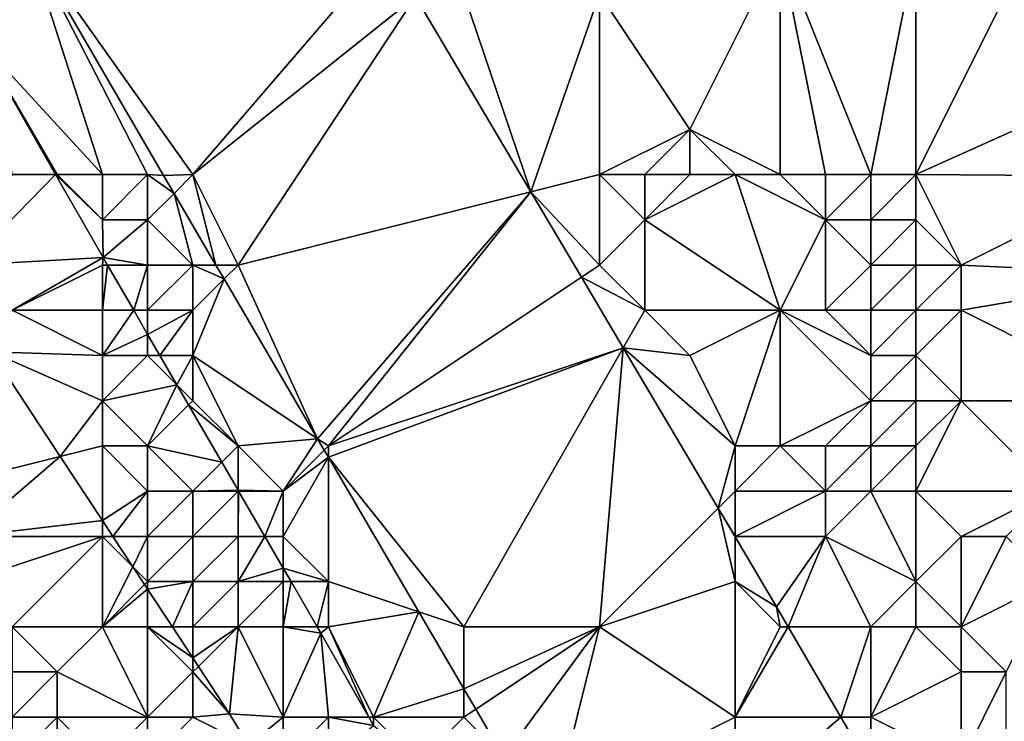
# Model space of a CAD drawing. Units: metres. Extents: x 76250 to 76875, y 345500 to 346000.
# Drawn here: x 76323 to 76345, y 345644 to 345659 of the extents above; entities that cross this region are included whole.
import ezdxf

# ---------------------------------------------------------------- set-up
doc = ezdxf.new("R2010")
doc.units = ezdxf.units.M
doc.layers.add('Terrain', color=15, linetype='Continuous')

msp = doc.modelspace()

# ---------------------------------------------------------------- linework, layer by layer
at = {"layer": 'Terrain'}
for points in [[(76323, 345661, 266.06), (76322.255, 345658.979, 265.785), (76323.339, 345661.162, 266.152), (76323, 345661, 266.06)], [(76325, 345656, 265.84), (76323.339, 345661.162, 266.152), (76322.255, 345658.979, 265.785), (76325, 345656, 265.84)], [(76325, 345656, 265.84), (76326, 345656, 265.98), (76323.339, 345661.162, 266.152), (76325, 345656, 265.84)], [(76326, 345656, 265.98), (76326.351, 345655.984, 266.042), (76323.339, 345661.162, 266.152), (76326, 345656, 265.98)], [(76327, 345656, 266.08), (76331.299, 345660.999, 266.123), (76323.339, 345661.162, 266.152), (76327, 345656, 266.08)], [(76327, 345656, 266.08), (76323.339, 345661.162, 266.152), (76326.351, 345655.984, 266.042), (76327, 345656, 266.08)], [(76327, 345656, 266.08), (76331.926, 345659.941, 266.11), (76331.299, 345660.999, 266.123), (76327, 345656, 266.08)], [(76340, 345661, 266.25), (76336, 345660, 266.37), (76338, 345657, 266.41), (76340, 345661, 266.25)], [(76340, 345656, 266.29), (76340, 345661, 266.25), (76338, 345657, 266.41), (76340, 345656, 266.29)], [(76340, 345656, 266.29), (76341, 345656, 266.24), (76340, 345661, 266.25), (76340, 345656, 266.29)], [(76341, 345656, 266.24), (76342, 345656, 266.18), (76340, 345661, 266.25), (76341, 345656, 266.24)], [(76342, 345656, 266.18), (76343, 345661, 265.37), (76340, 345661, 266.25), (76342, 345656, 266.18)], [(76342, 345656, 266.18), (76343, 345656, 265.98), (76343, 345661, 265.37), (76342, 345656, 266.18)], [(76343, 345656, 265.98), (76345, 345660, 264.68), (76343, 345661, 265.37), (76343, 345656, 265.98)], [(76327, 345656, 266.08), (76328, 345654, 266.03), (76331.926, 345659.941, 266.11), (76327, 345656, 266.08)], [(76328, 345654, 266.03), (76334.483, 345655.621, 266.055), (76331.926, 345659.941, 266.11), (76328, 345654, 266.03)], [(76334.483, 345655.621, 266.055), (76333, 345660, 265.92), (76331.926, 345659.941, 266.11), (76334.483, 345655.621, 266.055)], [(76334.483, 345655.621, 266.055), (76336, 345660, 266.37), (76333, 345660, 265.92), (76334.483, 345655.621, 266.055)], [(76334.483, 345655.621, 266.055), (76336, 345656, 265.9), (76336, 345660, 266.37), (76334.483, 345655.621, 266.055)], [(76336, 345656, 265.9), (76338, 345657, 266.41), (76336, 345660, 266.37), (76336, 345656, 265.9)], [(76343, 345656, 265.98), (76347.302, 345657.931, 263.316), (76345, 345660, 264.68), (76343, 345656, 265.98)], [(76323, 345656, 266.29), (76323.963, 345656, 265.786), (76322.255, 345658.979, 265.785), (76323, 345656, 266.29)], [(76324, 345656, 265.9), (76322.255, 345658.979, 265.785), (76323.963, 345656, 265.786), (76324, 345656, 265.9)], [(76324, 345656, 265.9), (76325, 345656, 265.84), (76322.255, 345658.979, 265.785), (76324, 345656, 265.9)], [(76347.931, 345655.965, 263.321), (76347.302, 345657.931, 263.316), (76343, 345656, 265.98), (76347.931, 345655.965, 263.321)], [(76336, 345656, 265.9), (76337, 345656, 266.12), (76338, 345657, 266.41), (76336, 345656, 265.9)], [(76337, 345656, 266.12), (76338, 345656, 266.31), (76338, 345657, 266.41), (76337, 345656, 266.12)], [(76338, 345656, 266.31), (76339, 345656, 266.34), (76338, 345657, 266.41), (76338, 345656, 266.31)], [(76339, 345656, 266.34), (76340, 345656, 266.29), (76338, 345657, 266.41), (76339, 345656, 266.34)], [(76323, 345656, 266.29), (76322, 345654, 266.99), (76323.963, 345656, 265.786), (76323, 345656, 266.29)], [(76322, 345654, 266.99), (76325.015, 345654.166, 265.787), (76323.963, 345656, 265.786), (76322, 345654, 266.99)], [(76324, 345656, 265.9), (76323.963, 345656, 265.786), (76325, 345655, 265.84), (76324, 345656, 265.9)], [(76323.963, 345656, 265.786), (76325.015, 345654.166, 265.787), (76325, 345655, 265.84), (76323.963, 345656, 265.786)], [(76324, 345656, 265.9), (76325, 345655, 265.84), (76325, 345656, 265.84), (76324, 345656, 265.9)], [(76325, 345656, 265.84), (76325, 345655, 265.84), (76326, 345656, 265.98), (76325, 345656, 265.84)], [(76326, 345656, 265.98), (76325, 345655, 265.84), (76326, 345655, 265.88), (76326, 345656, 265.98)], [(76326, 345656, 265.98), (76326, 345655, 265.88), (76326.585, 345655.585, 266.035), (76326, 345656, 265.98)], [(76326, 345656, 265.98), (76326.585, 345655.585, 266.035), (76326.351, 345655.984, 266.042), (76326, 345656, 265.98)], [(76327, 345656, 266.08), (76326.351, 345655.984, 266.042), (76326.585, 345655.585, 266.035), (76327, 345656, 266.08)], [(76327, 345656, 266.08), (76326.585, 345655.585, 266.035), (76327.512, 345654, 266.009), (76327, 345656, 266.08)], [(76327, 345656, 266.08), (76327.512, 345654, 266.009), (76328, 345654, 266.03), (76327, 345656, 266.08)], [(76334.483, 345655.621, 266.055), (76336, 345654, 265.88), (76336, 345656, 265.9), (76334.483, 345655.621, 266.055)], [(76336, 345656, 265.9), (76336, 345654, 265.88), (76337, 345655, 266), (76336, 345656, 265.9)], [(76336, 345656, 265.9), (76337, 345655, 266), (76337, 345656, 266.12), (76336, 345656, 265.9)], [(76337, 345656, 266.12), (76337, 345655, 266), (76338, 345656, 266.31), (76337, 345656, 266.12)], [(76338, 345656, 266.31), (76337, 345655, 266), (76339, 345656, 266.34), (76338, 345656, 266.31)], [(76339, 345656, 266.34), (76337, 345655, 266), (76340, 345653, 266.2), (76339, 345656, 266.34)], [(76339, 345656, 266.34), (76340, 345653, 266.2), (76341, 345655, 266.26), (76339, 345656, 266.34)], [(76339, 345656, 266.34), (76341, 345655, 266.26), (76340, 345656, 266.29), (76339, 345656, 266.34)], [(76340, 345656, 266.29), (76341, 345655, 266.26), (76341, 345656, 266.24), (76340, 345656, 266.29)], [(76341, 345656, 266.24), (76341, 345655, 266.26), (76342, 345656, 266.18), (76341, 345656, 266.24)], [(76342, 345656, 266.18), (76341, 345655, 266.26), (76342, 345655, 266.23), (76342, 345656, 266.18)], [(76342, 345656, 266.18), (76342, 345655, 266.23), (76343, 345656, 265.98), (76342, 345656, 266.18)], [(76343, 345656, 265.98), (76342, 345655, 266.23), (76343, 345655, 266.08), (76343, 345656, 265.98)], [(76343, 345656, 265.98), (76343, 345655, 266.08), (76344, 345654, 265.9), (76343, 345656, 265.98)], [(76347.931, 345655.965, 263.321), (76343, 345656, 265.98), (76344, 345654, 265.9), (76347.931, 345655.965, 263.321)], [(76347.931, 345655.965, 263.321), (76344, 345654, 265.9), (76348.628, 345653.787, 263.327), (76347.931, 345655.965, 263.321)], [(76326, 345655, 265.88), (76327, 345654, 265.92), (76326.585, 345655.585, 266.035), (76326, 345655, 265.88)], [(76327, 345654, 265.92), (76327.512, 345654, 266.009), (76326.585, 345655.585, 266.035), (76327, 345654, 265.92)], [(76328, 345654, 266.03), (76329.76, 345650.16, 265.945), (76334.483, 345655.621, 266.055), (76328, 345654, 266.03)], [(76330, 345650, 265.94), (76334.483, 345655.621, 266.055), (76329.76, 345650.16, 265.945), (76330, 345650, 265.94)], [(76330, 345650, 265.94), (76335.6, 345653.734, 266.031), (76334.483, 345655.621, 266.055), (76330, 345650, 265.94)], [(76335.6, 345653.734, 266.031), (76336, 345654, 265.88), (76334.483, 345655.621, 266.055), (76335.6, 345653.734, 266.031)], [(76325, 345655, 265.84), (76325.015, 345654.166, 265.787), (76326, 345655, 265.88), (76325, 345655, 265.84)], [(76326, 345655, 265.88), (76325.015, 345654.166, 265.787), (76326, 345654, 265.81), (76326, 345655, 265.88)], [(76326, 345655, 265.88), (76326, 345654, 265.81), (76327, 345654, 265.92), (76326, 345655, 265.88)], [(76337, 345655, 266), (76336, 345654, 265.88), (76337, 345653, 265.78), (76337, 345655, 266)], [(76337, 345655, 266), (76337, 345653, 265.78), (76340, 345653, 266.2), (76337, 345655, 266)], [(76341, 345655, 266.26), (76340, 345653, 266.2), (76341, 345653, 266.23), (76341, 345655, 266.26)], [(76341, 345655, 266.26), (76341, 345653, 266.23), (76342, 345654, 266.24), (76341, 345655, 266.26)], [(76341, 345655, 266.26), (76342, 345654, 266.24), (76342, 345655, 266.23), (76341, 345655, 266.26)], [(76342, 345655, 266.23), (76342, 345654, 266.24), (76343, 345655, 266.08), (76342, 345655, 266.23)], [(76343, 345655, 266.08), (76342, 345654, 266.24), (76343, 345654, 266.13), (76343, 345655, 266.08)], [(76343, 345655, 266.08), (76343, 345654, 266.13), (76344, 345654, 265.9), (76343, 345655, 266.08)], [(76322, 345654, 266.99), (76323, 345653, 266.93), (76325.015, 345654.166, 265.787), (76322, 345654, 266.99)], [(76323, 345653, 266.93), (76325, 345654, 265.92), (76325.015, 345654.166, 265.787), (76323, 345653, 266.93)], [(76325, 345654, 265.92), (76325.111, 345654, 265.783), (76325.015, 345654.166, 265.787), (76325, 345654, 265.92)], [(76326, 345654, 265.81), (76325.015, 345654.166, 265.787), (76325.111, 345654, 265.783), (76326, 345654, 265.81)], [(76323, 345653, 266.93), (76325, 345653, 266.1), (76325, 345654, 265.92), (76323, 345653, 266.93)], [(76325, 345654, 265.92), (76325, 345653, 266.1), (76325.111, 345654, 265.783), (76325, 345654, 265.92)], [(76325, 345653, 266.1), (76325.692, 345653, 265.759), (76325.111, 345654, 265.783), (76325, 345653, 266.1)], [(76326, 345654, 265.81), (76325.111, 345654, 265.783), (76325.692, 345653, 265.759), (76326, 345654, 265.81)], [(76326, 345654, 265.81), (76325.692, 345653, 265.759), (76326, 345653, 265.83), (76326, 345654, 265.81)], [(76326, 345654, 265.81), (76326, 345653, 265.83), (76327, 345654, 265.92), (76326, 345654, 265.81)], [(76327, 345654, 265.92), (76326, 345653, 265.83), (76327, 345653, 265.84), (76327, 345654, 265.92)], [(76327, 345654, 265.92), (76327, 345653, 265.84), (76327.692, 345653.692, 266.004), (76327, 345654, 265.92)], [(76327, 345654, 265.92), (76327.692, 345653.692, 266.004), (76327.512, 345654, 266.009), (76327, 345654, 265.92)], [(76328, 345654, 266.03), (76327.512, 345654, 266.009), (76327.692, 345653.692, 266.004), (76328, 345654, 266.03)], [(76328, 345654, 266.03), (76327.692, 345653.692, 266.004), (76329.76, 345650.16, 265.945), (76328, 345654, 266.03)], [(76335.6, 345653.734, 266.031), (76337, 345653, 265.78), (76336, 345654, 265.88), (76335.6, 345653.734, 266.031)], [(76342, 345654, 266.24), (76341, 345653, 266.23), (76342, 345653, 266.21), (76342, 345654, 266.24)], [(76342, 345654, 266.24), (76342, 345653, 266.21), (76343, 345654, 266.13), (76342, 345654, 266.24)], [(76343, 345654, 266.13), (76342, 345653, 266.21), (76343, 345653, 266.11), (76343, 345654, 266.13)], [(76343, 345654, 266.13), (76343, 345653, 266.11), (76344, 345654, 265.9), (76343, 345654, 266.13)], [(76344, 345654, 265.9), (76343, 345653, 266.11), (76344, 345653, 265.91), (76344, 345654, 265.9)], [(76348.628, 345653.787, 263.327), (76344, 345654, 265.9), (76344, 345653, 265.91), (76348.628, 345653.787, 263.327)], [(76330, 345650, 265.94), (76336.526, 345652.17, 266.011), (76335.6, 345653.734, 266.031), (76330, 345650, 265.94)], [(76335.6, 345653.734, 266.031), (76336.526, 345652.17, 266.011), (76337, 345653, 265.78), (76335.6, 345653.734, 266.031)], [(76348, 345651, 264.42), (76348.628, 345653.787, 263.327), (76344, 345653, 265.91), (76348, 345651, 264.42)], [(76327, 345653, 265.84), (76327, 345652, 265.81), (76327.692, 345653.692, 266.004), (76327, 345653, 265.84)], [(76327, 345652, 265.81), (76329.76, 345650.16, 265.945), (76327.692, 345653.692, 266.004), (76327, 345652, 265.81)], [(76323, 345653, 266.93), (76322.54, 345652.08, 267.058), (76325, 345652, 266.33), (76323, 345653, 266.93)], [(76323, 345653, 266.93), (76325, 345652, 266.33), (76325, 345653, 266.1), (76323, 345653, 266.93)], [(76325, 345653, 266.1), (76325, 345652, 266.33), (76325.692, 345653, 265.759), (76325, 345653, 266.1)], [(76325, 345652, 266.33), (76326, 345652.468, 265.746), (76325.692, 345653, 265.759), (76325, 345652, 266.33)], [(76326, 345653, 265.83), (76325.692, 345653, 265.759), (76326, 345652.468, 265.746), (76326, 345653, 265.83)], [(76326, 345653, 265.83), (76326, 345652.468, 265.746), (76327, 345653, 265.84), (76326, 345653, 265.83)], [(76327, 345653, 265.84), (76326, 345652.468, 265.746), (76326.272, 345652, 265.735), (76327, 345653, 265.84)], [(76327, 345653, 265.84), (76326.272, 345652, 265.735), (76327, 345652, 265.81), (76327, 345653, 265.84)], [(76337, 345653, 265.78), (76336.526, 345652.17, 266.011), (76338, 345652, 265.77), (76337, 345653, 265.78)], [(76337, 345653, 265.78), (76338, 345652, 265.77), (76340, 345653, 266.2), (76337, 345653, 265.78)], [(76340, 345653, 266.2), (76338, 345652, 265.77), (76339, 345650, 265.79), (76340, 345653, 266.2)], [(76340, 345653, 266.2), (76339, 345650, 265.79), (76340, 345650, 265.98), (76340, 345653, 266.2)], [(76340, 345653, 266.2), (76340, 345650, 265.98), (76342, 345651, 266.23), (76340, 345653, 266.2)], [(76340, 345653, 266.2), (76342, 345651, 266.23), (76342, 345652, 266.2), (76340, 345653, 266.2)], [(76340, 345653, 266.2), (76342, 345652, 266.2), (76341, 345653, 266.23), (76340, 345653, 266.2)], [(76341, 345653, 266.23), (76342, 345652, 266.2), (76342, 345653, 266.21), (76341, 345653, 266.23)], [(76342, 345653, 266.21), (76342, 345652, 266.2), (76343, 345653, 266.11), (76342, 345653, 266.21)], [(76343, 345653, 266.11), (76342, 345652, 266.2), (76343, 345652, 266.1), (76343, 345653, 266.11)], [(76343, 345653, 266.11), (76343, 345652, 266.1), (76344, 345653, 265.91), (76343, 345653, 266.11)], [(76344, 345653, 265.91), (76343, 345652, 266.1), (76344, 345651, 265.9), (76344, 345653, 265.91)], [(76348, 345651, 264.42), (76344, 345653, 265.91), (76344, 345651, 265.9), (76348, 345651, 264.42)], [(76325, 345652, 266.33), (76326, 345652, 265.96), (76326, 345652.468, 265.746), (76325, 345652, 266.33)], [(76326, 345652, 265.96), (76326.272, 345652, 265.735), (76326, 345652.468, 265.746), (76326, 345652, 265.96)], [(76321, 345649, 267.32), (76324.065, 345649.766, 267), (76322.54, 345652.08, 267.058), (76321, 345649, 267.32)], [(76324.065, 345649.766, 267), (76325, 345651, 266.56), (76322.54, 345652.08, 267.058), (76324.065, 345649.766, 267)], [(76322.54, 345652.08, 267.058), (76325, 345651, 266.56), (76325, 345652, 266.33), (76322.54, 345652.08, 267.058)], [(76325, 345652, 266.33), (76325, 345651, 266.56), (76326, 345652, 265.96), (76325, 345652, 266.33)], [(76326, 345652, 265.96), (76325, 345651, 266.56), (76326.647, 345651.353, 265.719), (76326, 345652, 265.96)], [(76326, 345652, 265.96), (76326.647, 345651.353, 265.719), (76326.272, 345652, 265.735), (76326, 345652, 265.96)], [(76327, 345652, 265.81), (76326.272, 345652, 265.735), (76326.647, 345651.353, 265.719), (76327, 345652, 265.81)], [(76327, 345652, 265.81), (76326.647, 345651.353, 265.719), (76327, 345651, 265.85), (76327, 345652, 265.81)], [(76327, 345652, 265.81), (76328, 345650, 265.78), (76329.76, 345650.16, 265.945), (76327, 345652, 265.81)], [(76327, 345652, 265.81), (76327, 345651, 265.85), (76328, 345650, 265.78), (76327, 345652, 265.81)], [(76330, 345649.75, 265.938), (76333, 345646, 265.94), (76336.526, 345652.17, 266.011), (76330, 345649.75, 265.938)], [(76330, 345649.75, 265.938), (76336.526, 345652.17, 266.011), (76330, 345650, 265.94), (76330, 345649.75, 265.938)], [(76333, 345646, 265.94), (76336, 345646, 265.9), (76336.526, 345652.17, 266.011), (76333, 345646, 265.94)], [(76338.625, 345648.625, 265.967), (76336.526, 345652.17, 266.011), (76336, 345646, 265.9), (76338.625, 345648.625, 265.967)], [(76338, 345652, 265.77), (76336.526, 345652.17, 266.011), (76339, 345650, 265.79), (76338, 345652, 265.77)], [(76339, 345650, 265.79), (76336.526, 345652.17, 266.011), (76338.625, 345648.625, 265.967), (76339, 345650, 265.79)], [(76342, 345652, 266.2), (76342, 345651, 266.23), (76343, 345652, 266.1), (76342, 345652, 266.2)], [(76343, 345652, 266.1), (76342, 345651, 266.23), (76343, 345651, 266.14), (76343, 345652, 266.1)], [(76343, 345652, 266.1), (76343, 345651, 266.14), (76344, 345651, 265.9), (76343, 345652, 266.1)], [(76325, 345651, 266.56), (76326, 345650, 266.44), (76326.647, 345651.353, 265.719), (76325, 345651, 266.56)], [(76326, 345650, 266.44), (76326.906, 345650.906, 265.709), (76326.647, 345651.353, 265.719), (76326, 345650, 266.44)], [(76327, 345651, 265.85), (76326.647, 345651.353, 265.719), (76326.906, 345650.906, 265.709), (76327, 345651, 265.85)], [(76324.065, 345649.766, 267), (76325, 345650, 266.76), (76325, 345651, 266.56), (76324.065, 345649.766, 267)], [(76325, 345651, 266.56), (76325, 345650, 266.76), (76326, 345650, 266.44), (76325, 345651, 266.56)], [(76326, 345650, 266.44), (76327.641, 345649.641, 265.678), (76326.906, 345650.906, 265.709), (76326, 345650, 266.44)], [(76327, 345651, 265.85), (76326.906, 345650.906, 265.709), (76328, 345650, 265.78), (76327, 345651, 265.85)], [(76328, 345650, 265.78), (76326.906, 345650.906, 265.709), (76327.641, 345649.641, 265.678), (76328, 345650, 265.78)], [(76342, 345651, 266.23), (76340, 345650, 265.98), (76341, 345650, 266.08), (76342, 345651, 266.23)], [(76342, 345651, 266.23), (76341, 345650, 266.08), (76342, 345650, 266.18), (76342, 345651, 266.23)], [(76342, 345651, 266.23), (76342, 345650, 266.18), (76343, 345651, 266.14), (76342, 345651, 266.23)], [(76343, 345651, 266.14), (76342, 345650, 266.18), (76343, 345650, 266.12), (76343, 345651, 266.14)], [(76343, 345651, 266.14), (76343, 345650, 266.12), (76344, 345651, 265.9), (76343, 345651, 266.14)], [(76344, 345651, 265.9), (76343, 345650, 266.12), (76343, 345649, 265.98), (76344, 345651, 265.9)], [(76344, 345651, 265.9), (76343, 345649, 265.98), (76346, 345649, 264.81), (76344, 345651, 265.9)], [(76348, 345651, 264.42), (76344, 345651, 265.9), (76346, 345649, 264.81), (76348, 345651, 264.42)], [(76328, 345650, 265.78), (76329, 345649, 265.75), (76329.76, 345650.16, 265.945), (76328, 345650, 265.78)], [(76329.908, 345649.908, 265.94), (76329.76, 345650.16, 265.945), (76329, 345649, 265.75), (76329.908, 345649.908, 265.94)], [(76329.908, 345649.908, 265.94), (76330, 345650, 265.94), (76329.76, 345650.16, 265.945), (76329.908, 345649.908, 265.94)], [(76324.065, 345649.766, 267), (76325, 345648.348, 266.965), (76325, 345650, 266.76), (76324.065, 345649.766, 267)], [(76325, 345650, 266.76), (76325, 345648.348, 266.965), (76326, 345649, 266.75), (76325, 345650, 266.76)], [(76325, 345650, 266.76), (76326, 345649, 266.75), (76326, 345650, 266.44), (76325, 345650, 266.76)], [(76326, 345650, 266.44), (76326, 345649, 266.75), (76327, 345649, 266.33), (76326, 345650, 266.44)], [(76326, 345650, 266.44), (76327, 345649, 266.33), (76327.641, 345649.641, 265.678), (76326, 345650, 266.44)], [(76328, 345650, 265.78), (76327.641, 345649.641, 265.678), (76328, 345649.021, 265.663), (76328, 345650, 265.78)], [(76328, 345650, 265.78), (76328, 345649.021, 265.663), (76329, 345649, 265.75), (76328, 345650, 265.78)], [(76330, 345649.75, 265.938), (76329.908, 345649.908, 265.94), (76329, 345649, 265.75), (76330, 345649.75, 265.938)], [(76330, 345649.75, 265.938), (76330, 345650, 265.94), (76329.908, 345649.908, 265.94), (76330, 345649.75, 265.938)], [(76339, 345650, 265.79), (76338.625, 345648.625, 265.967), (76339, 345649, 265.75), (76339, 345650, 265.79)], [(76339, 345650, 265.79), (76339, 345649, 265.75), (76340, 345650, 265.98), (76339, 345650, 265.79)], [(76340, 345650, 265.98), (76339, 345649, 265.75), (76341, 345649, 265.94), (76340, 345650, 265.98)], [(76340, 345650, 265.98), (76341, 345649, 265.94), (76341, 345650, 266.08), (76340, 345650, 265.98)], [(76341, 345650, 266.08), (76341, 345649, 265.94), (76342, 345650, 266.18), (76341, 345650, 266.08)], [(76342, 345650, 266.18), (76341, 345649, 265.94), (76342, 345649, 266.09), (76342, 345650, 266.18)], [(76342, 345650, 266.18), (76342, 345649, 266.09), (76343, 345650, 266.12), (76342, 345650, 266.18)], [(76343, 345650, 266.12), (76342, 345649, 266.09), (76343, 345649, 265.98), (76343, 345650, 266.12)], [(76321, 345649, 267.32), (76322, 345648, 267.07), (76324.065, 345649.766, 267), (76321, 345649, 267.32)], [(76322, 345648, 267.07), (76325, 345648.348, 266.965), (76324.065, 345649.766, 267), (76322, 345648, 267.07)], [(76327, 345649, 266.33), (76328, 345649.021, 265.663), (76327.641, 345649.641, 265.678), (76327, 345649, 266.33)], [(76330, 345649.75, 265.938), (76329, 345649, 265.75), (76329, 345648, 265.71), (76330, 345649.75, 265.938)], [(76330, 345649.75, 265.938), (76329, 345648, 265.71), (76330, 345647, 265.74), (76330, 345649.75, 265.938)], [(76330, 345649.75, 265.938), (76332, 345646.333, 265.881), (76333, 345646, 265.94), (76330, 345649.75, 265.938)], [(76330, 345649.75, 265.938), (76330, 345647, 265.74), (76332, 345646.333, 265.881), (76330, 345649.75, 265.938)], [(76326, 345649, 266.75), (76325, 345648.348, 266.965), (76325.23, 345648, 266.956), (76326, 345649, 266.75)], [(76326, 345649, 266.75), (76325.23, 345648, 266.956), (76326, 345648, 266.88), (76326, 345649, 266.75)], [(76326, 345649, 266.75), (76326, 345648, 266.88), (76327, 345649, 266.33), (76326, 345649, 266.75)], [(76327, 345649, 266.33), (76326, 345648, 266.88), (76327, 345648, 266.56), (76327, 345649, 266.33)], [(76327, 345649, 266.33), (76328, 345649, 265.84), (76328, 345649.021, 265.663), (76327, 345649, 266.33)], [(76327, 345649, 266.33), (76327, 345648, 266.56), (76328, 345649, 265.84), (76327, 345649, 266.33)], [(76328, 345649, 265.84), (76327, 345648, 266.56), (76328, 345648, 266), (76328, 345649, 265.84)], [(76328, 345649, 265.84), (76328.012, 345649, 265.663), (76328, 345649.021, 265.663), (76328, 345649, 265.84)], [(76329, 345649, 265.75), (76328, 345649.021, 265.663), (76328.012, 345649, 265.663), (76329, 345649, 265.75)], [(76328, 345649, 265.84), (76328, 345648, 266), (76328.012, 345649, 265.663), (76328, 345649, 265.84)], [(76328, 345648, 266), (76328.593, 345648, 265.639), (76328.012, 345649, 265.663), (76328, 345648, 266)], [(76329, 345649, 265.75), (76328.012, 345649, 265.663), (76328.593, 345648, 265.639), (76329, 345649, 265.75)], [(76329, 345649, 265.75), (76328.593, 345648, 265.639), (76329, 345648, 265.71), (76329, 345649, 265.75)], [(76339, 345649, 265.75), (76338.625, 345648.625, 265.967), (76339, 345648, 265.79), (76339, 345649, 265.75)], [(76339, 345649, 265.75), (76339, 345648, 265.79), (76341, 345649, 265.94), (76339, 345649, 265.75)], [(76341, 345649, 265.94), (76339, 345648, 265.79), (76341, 345648, 265.97), (76341, 345649, 265.94)], [(76341, 345649, 265.94), (76341, 345648, 265.97), (76342, 345649, 266.09), (76341, 345649, 265.94)], [(76342, 345649, 266.09), (76341, 345648, 265.97), (76343, 345647, 265.42), (76342, 345649, 266.09)], [(76342, 345649, 266.09), (76343, 345647, 265.42), (76343, 345649, 265.98), (76342, 345649, 266.09)], [(76343, 345649, 265.98), (76343, 345647, 265.42), (76344, 345648, 265.46), (76343, 345649, 265.98)], [(76343, 345649, 265.98), (76344, 345648, 265.46), (76346, 345649, 264.81), (76343, 345649, 265.98)], [(76346, 345649, 264.81), (76344, 345648, 265.46), (76345, 345648, 265.06), (76346, 345649, 264.81)], [(76339, 345647, 265.8), (76338.625, 345648.625, 265.967), (76336, 345646, 265.9), (76339, 345647, 265.8)], [(76339, 345648, 265.79), (76338.625, 345648.625, 265.967), (76339, 345647.991, 265.959), (76339, 345648, 265.79)], [(76339, 345647, 265.8), (76339, 345647.991, 265.959), (76338.625, 345648.625, 265.967), (76339, 345647, 265.8)], [(76322, 345648, 267.07), (76325, 345648, 266.98), (76325, 345648.348, 266.965), (76322, 345648, 267.07)], [(76325, 345648, 266.98), (76325.23, 345648, 266.956), (76325, 345648.348, 266.965), (76325, 345648, 266.98)], [(76322, 345648, 267.07), (76322, 345647, 267.26), (76325, 345648, 266.98), (76322, 345648, 267.07)], [(76322, 345647, 267.26), (76323, 345646, 267.15), (76325, 345648, 266.98), (76322, 345647, 267.26)], [(76325, 345648, 266.98), (76323, 345646, 267.15), (76325, 345646, 267), (76325, 345648, 266.98)], [(76325, 345648, 266.98), (76325, 345646, 267), (76325.673, 345647.327, 266.939), (76325, 345648, 266.98)], [(76325, 345648, 266.98), (76325.673, 345647.327, 266.939), (76325.23, 345648, 266.956), (76325, 345648, 266.98)], [(76326, 345648, 266.88), (76325.23, 345648, 266.956), (76325.673, 345647.327, 266.939), (76326, 345648, 266.88)], [(76326, 345648, 266.88), (76325.673, 345647.327, 266.939), (76326, 345647, 266.92), (76326, 345648, 266.88)], [(76326, 345648, 266.88), (76326, 345647, 266.92), (76327, 345648, 266.56), (76326, 345648, 266.88)], [(76327, 345648, 266.56), (76326, 345647, 266.92), (76327, 345647, 266.74), (76327, 345648, 266.56)], [(76327, 345648, 266.56), (76327, 345647, 266.74), (76328, 345648, 266), (76327, 345648, 266.56)], [(76328, 345648, 266), (76327, 345647, 266.74), (76328, 345647, 266.3), (76328, 345648, 266)], [(76328, 345648, 266), (76328, 345647, 266.3), (76328.593, 345648, 265.639), (76328, 345648, 266)], [(76328.593, 345648, 265.639), (76328, 345647, 266.3), (76329, 345647.298, 265.622), (76328.593, 345648, 265.639)], [(76329, 345648, 265.71), (76328.593, 345648, 265.639), (76329, 345647.298, 265.622), (76329, 345648, 265.71)], [(76329, 345648, 265.71), (76329, 345647.298, 265.622), (76330, 345647, 265.74), (76329, 345648, 265.71)], [(76339, 345648, 265.79), (76339, 345647.991, 265.959), (76341, 345648, 265.97), (76339, 345648, 265.79)], [(76341, 345648, 265.97), (76339, 345647.991, 265.959), (76339.916, 345646.444, 265.939), (76341, 345648, 265.97)], [(76339, 345647, 265.8), (76339.916, 345646.444, 265.939), (76339, 345647.991, 265.959), (76339, 345647, 265.8)], [(76341, 345648, 265.97), (76339.916, 345646.444, 265.939), (76340.175, 345646, 265.933), (76341, 345648, 265.97)], [(76341, 345648, 265.97), (76340.175, 345646, 265.933), (76342, 345646, 265.68), (76341, 345648, 265.97)], [(76341, 345648, 265.97), (76342, 345646, 265.68), (76343, 345647, 265.42), (76341, 345648, 265.97)], [(76344, 345648, 265.46), (76343, 345647, 265.42), (76344, 345646, 265.3), (76344, 345648, 265.46)], [(76344, 345648, 265.46), (76344, 345646, 265.3), (76345, 345648, 265.06), (76344, 345648, 265.46)], [(76345, 345648, 265.06), (76344, 345646, 265.3), (76346, 345647, 264.69), (76345, 345648, 265.06)], [(76325.933, 345646.933, 266.929), (76325.673, 345647.327, 266.939), (76325, 345646, 267), (76325.933, 345646.933, 266.929)], [(76325.933, 345646.933, 266.929), (76326, 345647, 266.92), (76325.673, 345647.327, 266.939), (76325.933, 345646.933, 266.929)], [(76329, 345647.298, 265.622), (76328, 345647, 266.3), (76329, 345647, 265.84), (76329, 345647.298, 265.622)], [(76329, 345647.298, 265.622), (76329, 345647, 265.84), (76329.173, 345647, 265.615), (76329, 345647.298, 265.622)], [(76329, 345647.298, 265.622), (76329.173, 345647, 265.615), (76330, 345647, 265.74), (76329, 345647.298, 265.622)], [(76325.933, 345646.933, 266.929), (76326, 345646.831, 266.927), (76326, 345647, 266.92), (76325.933, 345646.933, 266.929)], [(76326, 345647, 266.92), (76326, 345646.831, 266.927), (76327, 345647, 266.74), (76326, 345647, 266.92)], [(76327, 345647, 266.74), (76326, 345646.831, 266.927), (76326.548, 345646, 266.906), (76327, 345647, 266.74)], [(76327, 345647, 266.74), (76326.548, 345646, 266.906), (76327, 345646, 266.86), (76327, 345647, 266.74)], [(76327, 345647, 266.74), (76327, 345646, 266.86), (76328, 345647, 266.3), (76327, 345647, 266.74)], [(76328, 345647, 266.3), (76327, 345646, 266.86), (76328, 345646, 266.56), (76328, 345647, 266.3)], [(76328, 345647, 266.3), (76328, 345646, 266.56), (76329, 345647, 265.84), (76328, 345647, 266.3)], [(76329, 345647, 265.84), (76328, 345646, 266.56), (76329, 345646, 266.09), (76329, 345647, 265.84)], [(76329.173, 345647, 265.615), (76329, 345647, 265.84), (76329, 345646, 266.09), (76329.173, 345647, 265.615)], [(76329.173, 345647, 265.615), (76329, 345646, 266.09), (76329.753, 345646, 265.59), (76329.173, 345647, 265.615)], [(76329.173, 345647, 265.615), (76329.753, 345646, 265.59), (76330, 345647, 265.74), (76329.173, 345647, 265.615)], [(76330, 345647, 265.74), (76329.753, 345646, 265.59), (76330, 345646, 265.76), (76330, 345647, 265.74)], [(76330, 345647, 265.74), (76330, 345646, 265.76), (76332, 345646.333, 265.881), (76330, 345647, 265.74)], [(76339, 345647, 265.8), (76336, 345646, 265.9), (76339, 345644, 265.84), (76339, 345647, 265.8)], [(76339, 345647, 265.8), (76339, 345644, 265.84), (76340, 345646, 265.75), (76339, 345647, 265.8)], [(76339, 345647, 265.8), (76340, 345646, 265.75), (76339.916, 345646.444, 265.939), (76339, 345647, 265.8)], [(76343, 345647, 265.42), (76342, 345646, 265.68), (76343, 345646, 265.37), (76343, 345647, 265.42)], [(76343, 345647, 265.42), (76343, 345646, 265.37), (76344, 345646, 265.3), (76343, 345647, 265.42)], [(76346, 345647, 264.69), (76344, 345646, 265.3), (76345, 345645, 265.32), (76346, 345647, 264.69)], [(76325.933, 345646.933, 266.929), (76325, 345646, 267), (76326, 345646.831, 266.927), (76325.933, 345646.933, 266.929)], [(76325, 345646, 267), (76326, 345646, 266.93), (76326, 345646.831, 266.927), (76325, 345646, 267)], [(76326, 345646, 266.93), (76326.548, 345646, 266.906), (76326, 345646.831, 266.927), (76326, 345646, 266.93)], [(76330, 345646, 265.76), (76331, 345644, 265.66), (76332, 345646.333, 265.881), (76330, 345646, 265.76)], [(76331, 345644, 265.66), (76333, 345644.625, 265.852), (76332, 345646.333, 265.881), (76331, 345644, 265.66)], [(76333, 345646, 265.94), (76332, 345646.333, 265.881), (76333, 345644.625, 265.852), (76333, 345646, 265.94)], [(76340, 345646, 265.75), (76340.175, 345646, 265.933), (76339.916, 345646.444, 265.939), (76340, 345646, 265.75)], [(76323, 345646, 267.15), (76323, 345645, 267.2), (76324, 345645, 267.02), (76323, 345646, 267.15)], [(76323, 345646, 267.15), (76324, 345645, 267.02), (76325, 345646, 267), (76323, 345646, 267.15)], [(76324, 345645, 267.02), (76326, 345644, 266.94), (76325, 345646, 267), (76324, 345645, 267.02)], [(76325, 345646, 267), (76326, 345644, 266.94), (76326, 345646, 266.93), (76325, 345646, 267)], [(76326, 345646, 266.93), (76326, 345644, 266.94), (76327, 345645, 266.9), (76326, 345646, 266.93)], [(76326, 345646, 266.93), (76327, 345645, 266.9), (76327, 345645.314, 266.889), (76326, 345646, 266.93)], [(76326, 345646, 266.93), (76327, 345645.314, 266.889), (76326.548, 345646, 266.906), (76326, 345646, 266.93)], [(76327, 345646, 266.86), (76326.548, 345646, 266.906), (76327, 345645.314, 266.889), (76327, 345646, 266.86)], [(76327, 345646, 266.86), (76327, 345645.314, 266.889), (76328, 345646, 266.56), (76327, 345646, 266.86)], [(76328, 345646, 266.56), (76327, 345645.314, 266.889), (76327.125, 345645.125, 266.884), (76328, 345646, 266.56)], [(76328, 345646, 266.56), (76327.125, 345645.125, 266.884), (76327.815, 345644.078, 266.858), (76328, 345646, 266.56)], [(76328, 345646, 266.56), (76327.815, 345644.078, 266.858), (76329, 345644, 266.48), (76328, 345646, 266.56)], [(76328, 345646, 266.56), (76329, 345644, 266.48), (76329, 345646, 266.09), (76328, 345646, 266.56)], [(76329, 345646, 266.09), (76329, 345644, 266.48), (76329.836, 345645.857, 265.587), (76329, 345646, 266.09)], [(76329, 345646, 266.09), (76329.836, 345645.857, 265.587), (76329.753, 345646, 265.59), (76329, 345646, 266.09)], [(76330, 345646, 265.76), (76329.753, 345646, 265.59), (76329.836, 345645.857, 265.587), (76330, 345646, 265.76)], [(76330, 345646, 265.76), (76329.836, 345645.857, 265.587), (76330.896, 345644, 265.542), (76330, 345646, 265.76)], [(76330, 345646, 265.76), (76330.896, 345644, 265.542), (76331, 345644, 265.66), (76330, 345646, 265.76)], [(76333, 345646, 265.94), (76333, 345644.625, 265.852), (76336, 345646, 265.9), (76333, 345646, 265.94)], [(76333.263, 345644.176, 265.845), (76336, 345646, 265.9), (76333, 345644.625, 265.852), (76333.263, 345644.176, 265.845)], [(76333.883, 345643.117, 265.827), (76336, 345646, 265.9), (76333.263, 345644.176, 265.845), (76333.883, 345643.117, 265.827)], [(76333.883, 345643.117, 265.827), (76335, 345642, 265.85), (76336, 345646, 265.9), (76333.883, 345643.117, 265.827)], [(76335, 345642, 265.85), (76339, 345644, 265.84), (76336, 345646, 265.9), (76335, 345642, 265.85)], [(76340, 345646, 265.75), (76339, 345644, 265.84), (76340.175, 345646, 265.933), (76340, 345646, 265.75)], [(76339, 345644, 265.84), (76341.342, 345644, 265.906), (76340.175, 345646, 265.933), (76339, 345644, 265.84)], [(76342, 345646, 265.68), (76340.175, 345646, 265.933), (76341.342, 345644, 265.906), (76342, 345646, 265.68)], [(76342, 345646, 265.68), (76341.342, 345644, 265.906), (76342, 345644, 265.71), (76342, 345646, 265.68)], [(76342, 345646, 265.68), (76342, 345644, 265.71), (76343, 345646, 265.37), (76342, 345646, 265.68)], [(76343, 345646, 265.37), (76342, 345644, 265.71), (76344, 345645, 265.41), (76343, 345646, 265.37)], [(76343, 345646, 265.37), (76344, 345645, 265.41), (76344, 345646, 265.3), (76343, 345646, 265.37)], [(76344, 345646, 265.3), (76344, 345645, 265.41), (76345, 345645, 265.32), (76344, 345646, 265.3)], [(76329, 345644, 266.48), (76330, 345644, 266.04), (76329.836, 345645.857, 265.587), (76329, 345644, 266.48)], [(76330, 345644, 266.04), (76330.896, 345644, 265.542), (76329.836, 345645.857, 265.587), (76330, 345644, 266.04)], [(76327, 345645, 266.9), (76327.125, 345645.125, 266.884), (76327, 345645.314, 266.889), (76327, 345645, 266.9)], [(76327, 345645, 266.9), (76327.815, 345644.078, 266.858), (76327.125, 345645.125, 266.884), (76327, 345645, 266.9)], [(76323, 345645, 267.2), (76323, 345644, 267.28), (76324, 345645, 267.02), (76323, 345645, 267.2)], [(76324, 345645, 267.02), (76323, 345644, 267.28), (76324, 345644, 267.03), (76324, 345645, 267.02)], [(76324, 345645, 267.02), (76324, 345644, 267.03), (76326, 345644, 266.94), (76324, 345645, 267.02)], [(76327, 345645, 266.9), (76326, 345644, 266.94), (76327, 345644, 266.92), (76327, 345645, 266.9)], [(76327, 345645, 266.9), (76327, 345644, 266.92), (76327.815, 345644.078, 266.858), (76327, 345645, 266.9)], [(76344, 345645, 265.41), (76342, 345644, 265.71), (76344, 345643, 265.61), (76344, 345645, 265.41)], [(76344, 345645, 265.41), (76344, 345643, 265.61), (76345, 345645, 265.32), (76344, 345645, 265.41)], [(76345, 345645, 265.32), (76344, 345643, 265.61), (76345, 345643, 265.28), (76345, 345645, 265.32)], [(76331, 345644, 265.66), (76333, 345644, 265.84), (76333, 345644.625, 265.852), (76331, 345644, 265.66)], [(76333, 345644, 265.84), (76333.263, 345644.176, 265.845), (76333, 345644.625, 265.852), (76333, 345644, 265.84)], [(76333, 345644, 265.84), (76333.883, 345643.117, 265.827), (76333.263, 345644.176, 265.845), (76333, 345644, 265.84)], [(76323, 345644, 267.28), (76323, 345643, 267.69), (76324, 345644, 267.03), (76323, 345644, 267.28)], [(76324, 345644, 267.03), (76323, 345643, 267.69), (76324, 345643, 267.13), (76324, 345644, 267.03)], [(76324, 345644, 267.03), (76325, 345643, 266.95), (76326, 345644, 266.94), (76324, 345644, 267.03)], [(76324, 345644, 267.03), (76324, 345643, 267.13), (76325, 345643, 266.95), (76324, 345644, 267.03)], [(76326, 345644, 266.94), (76325, 345643, 266.95), (76326, 345643, 266.95), (76326, 345644, 266.94)], [(76326, 345644, 266.94), (76326, 345643, 266.95), (76327, 345644, 266.92), (76326, 345644, 266.94)], [(76327, 345644, 266.92), (76326, 345643, 266.95), (76328.231, 345643.384, 266.852), (76327, 345644, 266.92)], [(76327, 345644, 266.92), (76328.231, 345643.384, 266.852), (76327.815, 345644.078, 266.858), (76327, 345644, 266.92)], [(76329, 345644, 266.48), (76327.815, 345644.078, 266.858), (76328.231, 345643.384, 266.852), (76329, 345644, 266.48)], [(76329, 345644, 266.48), (76328.231, 345643.384, 266.852), (76329, 345643, 266.74), (76329, 345644, 266.48)], [(76329, 345644, 266.48), (76329, 345643, 266.74), (76330, 345644, 266.04), (76329, 345644, 266.48)], [(76330, 345644, 266.04), (76329, 345643, 266.74), (76330, 345643, 266.27), (76330, 345644, 266.04)], [(76330, 345644, 266.04), (76330, 345643, 266.27), (76331, 345643.819, 265.538), (76330, 345644, 266.04)], [(76330, 345644, 266.04), (76331, 345643.819, 265.538), (76330.896, 345644, 265.542), (76330, 345644, 266.04)], [(76331, 345644, 265.66), (76330.896, 345644, 265.542), (76331, 345643.819, 265.538), (76331, 345644, 265.66)], [(76331, 345644, 265.66), (76331, 345643.819, 265.538), (76332, 345643, 265.63), (76331, 345644, 265.66)], [(76331, 345644, 265.66), (76332, 345643, 265.63), (76333, 345644, 265.84), (76331, 345644, 265.66)], [(76333, 345644, 265.84), (76332, 345643, 265.63), (76333.883, 345643.117, 265.827), (76333, 345644, 265.84)], [(76335, 345642, 265.85), (76339, 345642, 265.87), (76339, 345644, 265.84), (76335, 345642, 265.85)], [(76339, 345644, 265.84), (76339, 345642, 265.87), (76341.342, 345644, 265.906), (76339, 345644, 265.84)], [(76339, 345642, 265.87), (76342, 345642.873, 265.89), (76341.342, 345644, 265.906), (76339, 345642, 265.87)], [(76342, 345644, 265.71), (76341.342, 345644, 265.906), (76342, 345642.873, 265.89), (76342, 345644, 265.71)], [(76342, 345644, 265.71), (76342, 345642.873, 265.89), (76344, 345643, 265.61), (76342, 345644, 265.71)]]:
    msp.add_3dface(points, dxfattribs=at)

doc.saveas('drawing.dxf')
